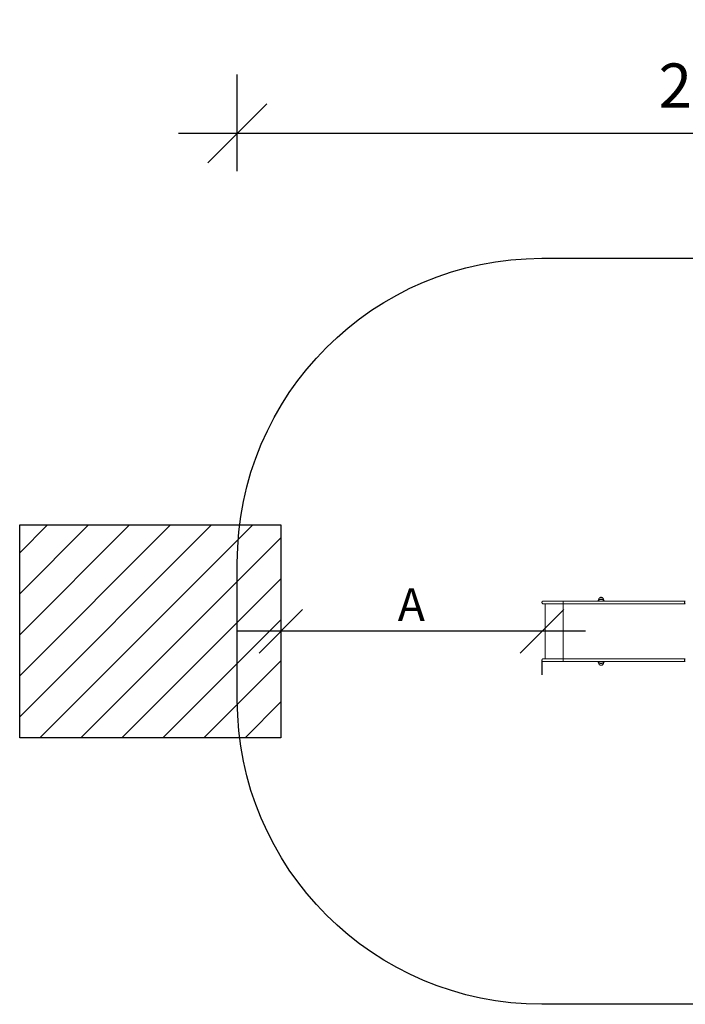
# Model space of a CAD drawing. Extents: x 1240 to 1667, y -578 to -307.
# Drawn here: x 1240 to 1424, y -578 to -307 of the extents above; entities that cross this region are included whole.
import ezdxf

# ---------------------------------------------------------------- set-up
doc = ezdxf.new("R2010")
doc.units = 0
doc.header["$LTSCALE"] = 24
doc.header["$MEASUREMENT"] = 0
doc.header["$PDMODE"] = 35
doc.linetypes.add('PHANTOM', pattern=[0.5, 0.25, -0.05, 0.05, -0.05, 0.05, -0.05])
doc.layers.get('0').update_dxf_attribs({"linetype": 'CONTINUOUS'})
doc.layers.get('DEFPOINTS').update_dxf_attribs({"linetype": 'CONTINUOUS'})
for name, color, linetype in [('CONSTRUCTION', 7, 'CONTINUOUS'), ('CONTOUR', 7, 'CONTINUOUS'), ('DIM_CIRCULATION_LIBRE', 7, 'CONTINUOUS'), ('DIM_IMP_BORDURE', 7, 'CONTINUOUS')]:
    doc.layers.add(name, color=color, linetype=linetype)
doc.styles.add('DIM', font='romans.shx')
doc.dimstyles.new('Copy of Implantation (Pied-MÊTRE)', dxfattribs={"dimscale": 96, "dimtxt": 0.09375, "dimasz": 0.125, "dimexe": 0.125, "dimexo": 0.125, "dimgap": 0.03, "dimtad": 1, "dimdec": 0, "dimzin": 0, "dimdsep": 46, "dimlunit": 4, "dimtxsty": 'DIM', "dimblk1": 'OBLIQUE', "dimblk2": 'OBLIQUE', "dimsah": 1, "dimcen": 0.089844, "dimdle": 0.125, "dimclrt": 7, "dimadec": 0, "dimazin": 0, "dimtfac": 1, "dimtdec": 0, "dimtofl": 0, "dimtmove": 0, "dimatfit": 3, "dimldrblk": 'OBLIQUE', "dimfxl": 0, "dimfrac": 2, "dimtolj": 1, "dimtzin": 0, "dimarcsym": 0})
doc.dimstyles.new('DORMANT', dxfattribs={"dimscale": 96, "dimtxt": 0.09375, "dimasz": 0.125, "dimexe": 0.125, "dimexo": 0.125, "dimgap": 0.03, "dimtad": 1, "dimdec": 3, "dimzin": 0, "dimdsep": 46, "dimlunit": 5, "dimtxsty": 'DIM', "dimblk1": 'OBLIQUE', "dimblk2": 'OBLIQUE', "dimsah": 1, "dimcen": 0.089844, "dimdle": 0.125, "dimclrt": 7, "dimadec": 0, "dimazin": 0, "dimtfac": 1, "dimtdec": 4, "dimtmove": 0, "dimatfit": 0, "dimldrblk": 'OBLIQUE', "dimfxl": 0, "dimfrac": 2, "dimtolj": 1, "dimtzin": 0, "dimarcsym": 0})

# ---------------------------------------------------------------- blocks, each defined once
blk = doc.blocks.new('_OBLIQUE')
at = {"color": 0, "linetype": 'ByBlock'}
blk.add_line((-0.5, -0.5), (0.5, 0.5), dxfattribs=at)
blk = doc.blocks.new('*D40')
at = {"layer": 'CONTOUR', "color": 0, "lineweight": -2}
for p, q in [((1396.11, -475.32), (1300.11, -475.32)), ((1312.11, -483.58), (1312.11, -487.32)), ((1384.11, -483.58), (1384.11, -487.32))]:
    blk.add_line(p, q, dxfattribs=at)
at = {"layer": 'DEFPOINTS', "color": 0}
for p in [(1312.11, -471.58), (1384.11, -471.58), (1312.11, -475.32)]:
    blk.add_point(p, dxfattribs=at)
at = {"layer": 'CONTOUR', "color": 0, "lineweight": -2, "xscale": 12, "yscale": 12, "zscale": 12, "rotation": 180}
blk.add_blockref('_OBLIQUE', (1312.11, -475.32), dxfattribs=at)
at = {"layer": 'CONTOUR', "color": 0, "lineweight": -2, "xscale": 12, "yscale": 12, "zscale": 12}
blk.add_blockref('_OBLIQUE', (1384.11, -475.32), dxfattribs=at)
at = {"layer": 'CONTOUR', "color": 7, "insert": (1348.11, -467.94), "char_height": 9, "attachment_point": 5, "style": 'DIM'}
blk.add_mtext('\\A1;A', dxfattribs=at)
blk = doc.blocks.new('*D49')
at = {"layer": 'DEFPOINTS', "color": 0}
for p in [(1650.28, -337.95), (1300.11, -364.68), (1650.28, -364.68)]:
    blk.add_point(p, dxfattribs=at)
at = {"layer": 'DIM_IMP_BORDURE', "color": 0, "lineweight": -2}
for p, q in [((1300.11, -348.43), (1300.11, -321.7)), ((1650.28, -348.43), (1650.28, -321.7)), ((1283.86, -337.95), (1666.53, -337.95))]:
    blk.add_line(p, q, dxfattribs=at)
at = {"layer": 'DIM_IMP_BORDURE', "color": 0, "lineweight": -2, "xscale": 16.25, "yscale": 16.25, "zscale": 16.25, "rotation": 180}
blk.add_blockref('_OBLIQUE', (1300.11, -337.95), dxfattribs=at)
at = {"layer": 'DIM_IMP_BORDURE', "color": 0, "lineweight": -2, "xscale": 16.25, "yscale": 16.25, "zscale": 16.25}
blk.add_blockref('_OBLIQUE', (1650.28, -337.95), dxfattribs=at)
at = {"layer": 'DIM_IMP_BORDURE', "color": 7, "insert": (1475.19, -324.78), "char_height": 12.1875, "attachment_point": 5, "style": 'DIM'}
blk.add_mtext('\\A1;29\'-2" [8.894m]', dxfattribs=at)

msp = doc.modelspace()

# ---------------------------------------------------------------- linework, layer by layer
at = {"layer": 'CONSTRUCTION'}
msp.add_lwpolyline([(1384.1104, -578.2074, -0.41421356), (1300.1104, -494.2074), (1300.1104, -456.4274, -0.41421356), (1384.1104, -372.4274), (1566.2773, -372.4274, -0.41421356), (1650.2773, -456.4274), (1650.2773, -494.2074, -0.41421356), (1566.2773, -578.2074)], format="xyb", close=True, dxfattribs=at)
at = {"layer": 'CONTOUR', "linetype": 'Continuous', "lineweight": 15}
for p, q in [((1389.9656, -466.9737), (1384.4887, -466.9737)), ((1423.6402, -466.9737), (1389.9655, -466.9737)), ((1399.9512, -466.5339), (1400.8887, -466.5339)), ((1384.4889, -467.7237), (1389.9654, -467.7237)), ((1385.01, -482.9112), (1385.01, -467.7237)), ((1389.9655, -467.7237), (1423.6402, -467.7237)), ((1389.991, -467.7237), (1389.991, -482.9112)), ((1389.9656, -482.9112), (1384.4887, -482.9112)), ((1423.6402, -482.9112), (1389.9655, -482.9112)), ((1384.4889, -483.6612), (1389.9654, -483.6612)), ((1389.9655, -483.6612), (1423.6402, -483.6612)), ((1400.8887, -484.1009), (1399.9512, -484.1009))]:
    msp.add_line(p, q, dxfattribs=at)
at = {"layer": 'CONTOUR', "linetype": 'Continuous', "lineweight": 15, "flags": 128}
for points in [[(1423.6402, -467.7237), (1423.6232, -467.7221), (1423.5869, -467.7082), (1423.5527, -467.6803), (1423.5219, -467.6396), (1423.4957, -467.5875), (1423.4751, -467.5262), (1423.4609, -467.4581), (1423.4536, -467.3856), (1423.4536, -467.3118), (1423.4609, -467.2393), (1423.4751, -467.1711), (1423.4957, -467.1098), (1423.5219, -467.0578), (1423.5527, -467.017), (1423.5869, -466.9892), (1423.6232, -466.9752), (1423.6402, -466.9737)], [(1423.6402, -483.6612), (1423.6232, -483.6596), (1423.5869, -483.6457), (1423.5527, -483.6178), (1423.5219, -483.5771), (1423.4957, -483.525), (1423.4751, -483.4637), (1423.4609, -483.3956), (1423.4536, -483.3231), (1423.4536, -483.2493), (1423.4609, -483.1768), (1423.4751, -483.1086), (1423.4957, -483.0473), (1423.5219, -482.9953), (1423.5527, -482.9545), (1423.5869, -482.9267), (1423.6232, -482.9127), (1423.6402, -482.9112)]]:
    msp.add_lwpolyline(points, dxfattribs=at)
at = {"layer": 'CONTOUR', "linetype": 'Continuous', "lineweight": 15}
for centre, radius, start, end in [((1400.5294, -467.0359), 0.7657, 139.034755, 175.339356), ((1400.42, -467.3503), 0.9414, 60.137166, 119.862834), ((1400.3106, -467.0359), 0.7657, 4.660644, 40.965245), ((1400.5294, -483.599), 0.7657, 184.660644, 220.965245), ((1400.42, -483.2845), 0.9414, 240.137166, 299.862834), ((1400.3106, -483.599), 0.7657, 319.034755, 355.339356)]:
    msp.add_arc(centre, radius, start, end, dxfattribs=at)
for points, knots in [([(1384.4957, -467.7219), (1384.4805, -467.7223), (1384.4406, -467.7234), (1384.3771, -467.7091), (1384.3084, -467.6812), (1384.2465, -467.6399), (1384.1938, -467.5875), (1384.1524, -467.5258), (1384.124, -467.4571), (1384.1096, -467.3842), (1384.11, -467.3099), (1384.125, -467.2371), (1384.154, -467.1687), (1384.196, -467.1073), (1384.2491, -467.0554), (1384.3113, -467.0146), (1384.3803, -466.9874), (1384.4407, -466.9739), (1384.4772, -466.9751), (1384.489, -466.9755)], [0, 0, 0, 0, 0.038244119, 0.100404927, 0.16253104, 0.224682429, 0.286786518, 0.348925131, 0.411008103, 0.473144757, 0.535215139, 0.597362191, 0.659427343, 0.721594526, 0.783670452, 0.845858636, 0.907950928, 0.970150097, 1, 1, 1, 1]), ([(1399.7836, -466.4322), (1399.7818, -466.4391), (1399.7786, -466.4522), (1399.7687, -466.4897), (1399.7562, -466.5315), (1399.7411, -466.5758), (1399.7304, -466.5987), (1399.7196, -466.622), (1399.7084, -466.6441), (1399.6956, -466.6683), (1399.6811, -466.6942), (1399.6609, -466.729), (1399.6324, -466.7765), (1399.5927, -466.8405), (1399.5509, -466.9068), (1399.5209, -466.9538), (1399.5091, -466.9722), (1399.5082, -466.9737)], [0, 0, 0, 0, 0.086017216, 0.161897038, 0.227842233, 0.296005459, 0.341833797, 0.379720232, 0.42000907, 0.462727724, 0.507898744, 0.555531975, 0.641420966, 0.749545957, 0.87939967, 0.990198628, 1, 1, 1, 1]), ([(1401.0564, -466.4322), (1401.0475, -466.4031), (1401.0262, -466.3328), (1400.9699, -466.2299), (1400.888, -466.1295), (1400.7876, -466.0472), (1400.6732, -465.9861), (1400.5491, -465.9484), (1400.42, -465.9357), (1400.2909, -465.9484), (1400.1667, -465.9861), (1400.0524, -466.0472), (1399.9519, -466.1295), (1399.8703, -466.2299), (1399.8128, -466.3325), (1399.7939, -466.4036), (1399.7861, -466.433)], [0, 0, 0, 0, 0.05269185, 0.12724464, 0.20179678, 0.2763511, 0.35090316, 0.42545435, 0.50001006, 0.57456036, 0.64911675, 0.7236688, 0.79822312, 0.87277527, 0.94732806, 1, 1, 1, 1]), ([(1401.332, -466.9737), (1401.3269, -466.9656), (1401.3114, -466.9414), (1401.2841, -466.898), (1401.2559, -466.8532), (1401.2354, -466.8203), (1401.2201, -466.7956), (1401.2069, -466.7741), (1401.1935, -466.7522), (1401.1797, -466.7295), (1401.1638, -466.7027), (1401.145, -466.6694), (1401.1224, -466.6273), (1401.0979, -466.5757), (1401.0787, -466.5366), (1401.0644, -466.4698), (1401.0564, -466.4322)], [0, 0, 0, 0, 0.05160249, 0.15530286, 0.2356082, 0.29204419, 0.32823317, 0.36300862, 0.39891513, 0.43587144, 0.47401088, 0.52823219, 0.60723615, 0.71025283, 0.83694569, 1, 1, 1, 1]), ([(1389.9655, -467.7232), (1389.9655, -467.7234), (1389.9655, -467.7239), (1389.9655, -467.7235), (1389.9655, -467.7232)], [0, 0, 0, 0, 0.54404512, 1, 1, 1, 1]), ([(1384.4891, -482.913), (1384.4761, -482.9127), (1384.4384, -482.9117), (1384.3771, -482.9258), (1384.3084, -482.9536), (1384.2465, -482.995), (1384.1938, -483.0474), (1384.1524, -483.1091), (1384.124, -483.1778), (1384.1096, -483.2507), (1384.11, -483.325), (1384.125, -483.3978), (1384.154, -483.4662), (1384.196, -483.5276), (1384.2491, -483.5795), (1384.3113, -483.6203), (1384.3803, -483.6476), (1384.4429, -483.6612), (1384.4816, -483.6599), (1384.4957, -483.6594)], [0, 0, 0, 0, 0.032669, 0.0948298, 0.15695592, 0.21910731, 0.28121139, 0.34335001, 0.40543298, 0.46756963, 0.52964001, 0.59178706, 0.65385222, 0.7160194, 0.77809532, 0.84028351, 0.9023758, 0.96457497, 1, 1, 1, 1]), ([(1389.9655, -483.6607), (1389.9655, -483.6609), (1389.9655, -483.6614), (1389.9655, -483.6609), (1389.9655, -483.6607)], [0, 0, 0, 0, 0.47943714, 1, 1, 1, 1]), ([(1399.5079, -483.6612), (1399.5131, -483.6692), (1399.5285, -483.6935), (1399.5559, -483.7368), (1399.584, -483.7817), (1399.6046, -483.8146), (1399.6199, -483.8393), (1399.6331, -483.8607), (1399.6465, -483.8827), (1399.6602, -483.9054), (1399.6761, -483.9322), (1399.695, -483.9654), (1399.7176, -484.0076), (1399.742, -484.0592), (1399.7613, -484.0982), (1399.7755, -484.1651), (1399.7836, -484.2027)], [0, 0, 0, 0, 0.05160249, 0.15530286, 0.23560959, 0.29204418, 0.32823315, 0.36300861, 0.39891512, 0.43587143, 0.47401087, 0.52823219, 0.60723614, 0.71025283, 0.83694569, 1, 1, 1, 1]), ([(1399.7836, -484.2027), (1399.7924, -484.2318), (1399.8138, -484.302), (1399.87, -484.405), (1399.952, -484.5054), (1400.0523, -484.5876), (1400.1667, -484.6488), (1400.2909, -484.6865), (1400.42, -484.6992), (1400.5491, -484.6865), (1400.6732, -484.6488), (1400.7876, -484.5876), (1400.888, -484.5054), (1400.9696, -484.4049), (1401.0272, -484.3024), (1401.046, -484.2313), (1401.0539, -484.2019)], [0, 0, 0, 0, 0.05269185, 0.12724464, 0.20179678, 0.2763511, 0.35090316, 0.42545955, 0.50000985, 0.57456555, 0.64911675, 0.7236688, 0.79822312, 0.87277527, 0.94732806, 1, 1, 1, 1]), ([(1401.0564, -484.2027), (1401.0581, -484.1957), (1401.0613, -484.1827), (1401.0712, -484.1452), (1401.0838, -484.1033), (1401.0989, -484.059), (1401.1095, -484.0362), (1401.1204, -484.0129), (1401.1315, -483.9908), (1401.1444, -483.9666), (1401.1588, -483.9407), (1401.179, -483.9059), (1401.2076, -483.8583), (1401.2472, -483.7943), (1401.2891, -483.7281), (1401.319, -483.6811), (1401.3308, -483.6627), (1401.3318, -483.6612)], [0, 0, 0, 0, 0.086017216, 0.161897038, 0.227842233, 0.296005459, 0.341833797, 0.379720232, 0.42000907, 0.462727724, 0.507898744, 0.555531975, 0.641420966, 0.749545957, 0.87939967, 0.990198628, 1, 1, 1, 1])]:
    msp.add_open_spline(points, degree=3, knots=knots, dxfattribs=at)
at = {"layer": 'CONTOUR', "linetype": 'PHANTOM', "lineweight": 0}
for points, knots in [([(1389.9655, -467.7232), (1389.9654, -467.7219), (1389.9653, -467.7191), (1389.9651, -467.6971), (1389.9649, -467.6625), (1389.9647, -467.6155), (1389.9646, -467.5583), (1389.9645, -467.493), (1389.9644, -467.4222), (1389.9644, -467.3486), (1389.9644, -467.275), (1389.9645, -467.2042), (1389.9646, -467.139), (1389.9647, -467.0818), (1389.9649, -467.0348), (1389.9651, -467.0002), (1389.9653, -466.9779), (1389.9654, -466.9751), (1389.9655, -466.9738)], [0, 0, 0, 0, 0.05880209, 0.12165689, 0.18436567, 0.24722018, 0.30992911, 0.37278323, 0.4354926, 0.49834658, 0.56105643, 0.62391016, 0.68662059, 0.74947305, 0.81218482, 0.87503705, 0.93774907, 1, 1, 1, 1]), ([(1389.9655, -482.9112), (1389.9654, -482.9126), (1389.9653, -482.9154), (1389.9651, -482.9377), (1389.9649, -482.9724), (1389.9647, -483.0194), (1389.9646, -483.0766), (1389.9645, -483.1418), (1389.9644, -483.2127), (1389.9644, -483.2862), (1389.9644, -483.3599), (1389.9645, -483.4307), (1389.9646, -483.4959), (1389.9647, -483.5531), (1389.9649, -483.6001), (1389.9651, -483.6347), (1389.9653, -483.6566), (1389.9654, -483.6594), (1389.9655, -483.6607)], [0, 0, 0, 0, 0.06231078, 0.12516556, 0.18787434, 0.25072884, 0.31343776, 0.37629186, 0.43900123, 0.5018552, 0.56456503, 0.62741875, 0.69012918, 0.75298163, 0.81569339, 0.87854561, 0.94125762, 1, 1, 1, 1])]:
    msp.add_open_spline(points, degree=3, knots=knots, dxfattribs=at)
at = {"layer": 'DIM_CIRCULATION_LIBRE', "color": 5}
for p, q in [((1247.7874, -445.9737), (1240.1104, -453.6507)), ((1259.1011, -445.9737), (1240.1104, -464.9644)), ((1270.4148, -445.9737), (1240.1104, -476.2781)), ((1281.7285, -445.9737), (1240.1104, -487.5918)), ((1293.0422, -445.9737), (1240.1104, -498.9055)), ((1304.3559, -445.9737), (1245.6684, -504.6612)), ((1312.1104, -449.5329), (1256.9821, -504.6612)), ((1312.1104, -460.8466), (1268.2959, -504.6612)), ((1312.1104, -472.1603), (1279.6096, -504.6612)), ((1312.1104, -483.4741), (1290.9233, -504.6612)), ((1312.1104, -494.7878), (1302.237, -504.6612))]:
    msp.add_line(p, q, dxfattribs=at)
msp.add_lwpolyline([(1240.1104, -445.9737), (1312.1104, -445.9737), (1312.1104, -504.6612), (1240.1104, -504.6612)], close=True, dxfattribs=at)

# ---------------------------------------------------------------- dimensions: what is measured, and where the dimension line sits
at = {"layer": 'CONTOUR'}
dim = msp.add_linear_dim(base=(1312.1104, -475.3174), p1=(1384.1104, -471.5786), p2=(1312.1104, -471.5786), text='A', dimstyle='DORMANT', override={"dimpost": '"', "dimtofl": 0, "dimatfit": 3}, dxfattribs=at)
dim.commit()
dim.dimension.update_dxf_attribs({"geometry": '*D40', "text_midpoint": (1348.1104, -475.3174), "dimtype": 160})
at = {"layer": 'DIM_IMP_BORDURE'}
dim = msp.add_linear_dim(base=(1650.2773, -337.9523), p1=(1300.1104, -364.6803), p2=(1650.2773, -364.6803), dimstyle='Copy of Implantation (Pied-MÊTRE)', override={"dimscale": 130}, dxfattribs=at)
dim.commit()
dim.dimension.update_dxf_attribs({"geometry": '*D49', "text_midpoint": (1475.1939, -324.7847)})

doc.saveas('drawing.dxf')
